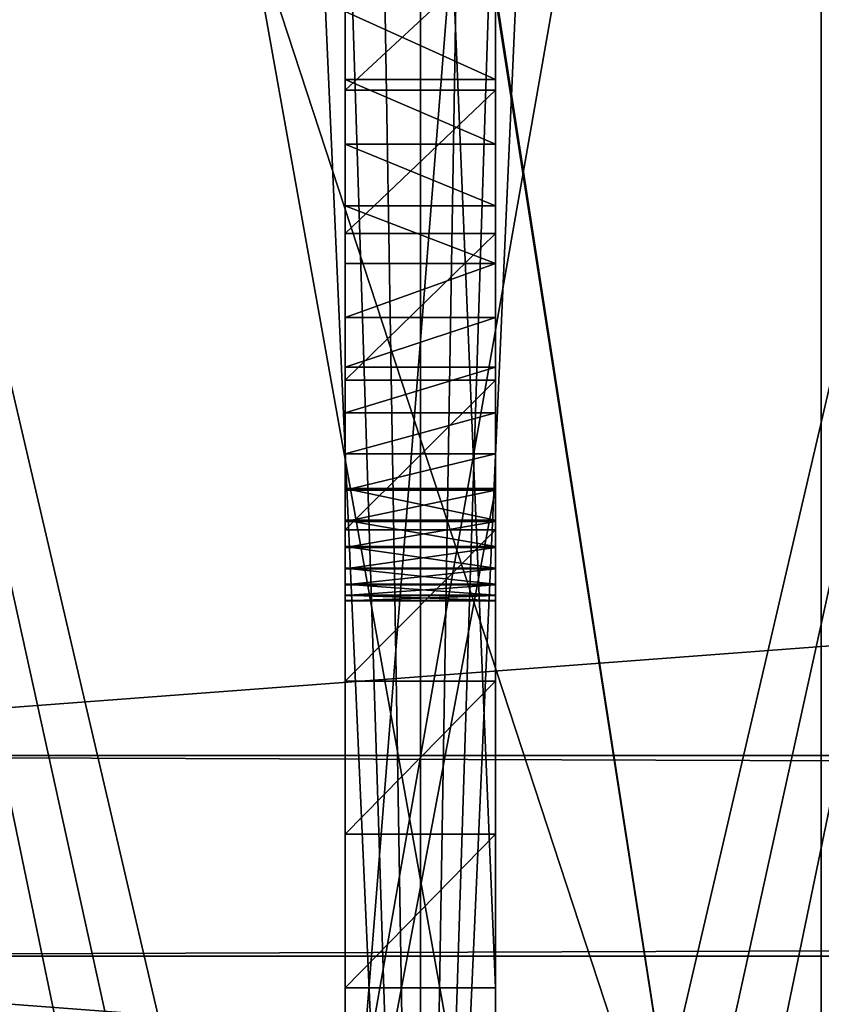
# Model space of a CAD drawing. Extents: x 0 to 72, y -4.1 to 20.7.
# Drawn here: x 1 to 2, y 4.9 to 6.1 of the extents above; entities that cross this region are included whole.
import ezdxf

# ---------------------------------------------------------------- set-up
doc = ezdxf.new("R2010")
doc.units = 0
doc.header["$MEASUREMENT"] = 0
doc.layers.get('0').update_dxf_attribs({"linetype": 'CONTINUOUS'})

# ---------------------------------------------------------------- blocks, each defined once
blk = doc.blocks.new('BASE')
mesh = blk.add_polyface()
corners = [(0.0085, 0.1853, 0.375), (0, 2.75, 0.375), (0, 0.25, 0.375), (0.0085, 2.8147, 0.375), (0.0335, 0.125, 0.375), (0.0335, 2.875, 0.375), (0.0732, 0.0732, 0.375), (0.0732, 2.9268, 0.375), (0.125, 0.0335, 0.375), (0.125, 2.9665, 0.375), (0.1853, 0.0085, 0.375), (0.1853, 2.9915, 0.375), (0.25, 0, 0.375), (0.25, 3, 0.375), (1.2294, 1.3437, 0.375), (1.279, 1.279, 0.375), (1.3437, 1.2294, 0.375), (1.4191, 1.1981, 0.375), (1.5, 1.1875, 0.375), (11.75, 0, 0.375), (1.1981, 1.4191, 0.375), (1.1875, 1.5, 0.375), (1.5809, 1.1981, 0.375), (1.6562, 1.2294, 0.375), (1.721, 1.279, 0.375), (1.7706, 1.3437, 0.375), (1.8018, 1.4191, 0.375), (1.8125, 1.5, 0.375), (4.9191, 1.1981, 0.375), (4.8437, 1.2294, 0.375), (4.779, 1.279, 0.375), (4.7293, 1.3437, 0.375), (4.6981, 1.4191, 0.375), (4.6875, 1.5, 0.375), (5, 1.1875, 0.375), (5.0809, 1.1981, 0.375), (5.1562, 1.2294, 0.375), (5.2209, 1.279, 0.375), (5.2706, 1.3437, 0.375), (5.3018, 1.4191, 0.375), (5.3125, 1.5, 0.375), (10.279, 1.279, 0.375), (10.2293, 1.3437, 0.375), (10.1981, 1.4191, 0.375), (10.1875, 1.5, 0.375), (10.3437, 1.2294, 0.375), (10.4191, 1.1981, 0.375), (10.5, 1.1875, 0.375), (10.5808, 1.1981, 0.375), (10.6562, 1.2294, 0.375), (10.7209, 1.279, 0.375), (10.7706, 1.3437, 0.375), (10.8018, 1.4191, 0.375), (10.8125, 1.5, 0.375), (1.5, 1.8125, 0.375), (11.75, 3, 0.375), (1.4191, 1.8018, 0.375), (1.3437, 1.7706, 0.375), (1.279, 1.721, 0.375), (1.2294, 1.6562, 0.375), (1.1981, 1.5809, 0.375), (1.5809, 1.8018, 0.375), (1.6562, 1.7706, 0.375), (1.721, 1.721, 0.375), (1.7706, 1.6562, 0.375), (1.8018, 1.5809, 0.375), (4.9191, 1.8018, 0.375), (4.8437, 1.7706, 0.375), (4.779, 1.721, 0.375), (4.7293, 1.6562, 0.375), (4.6981, 1.5809, 0.375), (5, 1.8125, 0.375), (5.0809, 1.8018, 0.375), (5.1562, 1.7706, 0.375), (5.2209, 1.721, 0.375), (5.2706, 1.6562, 0.375), (5.3018, 1.5809, 0.375), (10.279, 1.721, 0.375), (10.2293, 1.6562, 0.375), (10.1981, 1.5809, 0.375), (10.3437, 1.7706, 0.375), (10.4191, 1.8018, 0.375), (10.5, 1.8125, 0.375), (10.5808, 1.8018, 0.375), (10.6562, 1.7706, 0.375), (10.7209, 1.721, 0.375), (10.7706, 1.6562, 0.375), (10.8018, 1.5809, 0.375), (11.8147, 0.0085, 0.375), (11.8147, 2.9915, 0.375), (11.875, 0.0335, 0.375), (11.875, 2.9665, 0.375), (11.9267, 0.0732, 0.375), (11.9267, 2.9268, 0.375), (11.9665, 0.125, 0.375), (11.9665, 2.875, 0.375), (11.9914, 0.1853, 0.375), (11.9914, 2.8147, 0.375), (12, 0.25, 0.375), (12, 2.75, 0.375)]
mesh.append_faces([[corners[k] for k in face] for face in [(0, 1, 2), (97, 98, 99)]], dxfattribs={"vtx0": -1})
mesh.append_faces([[corners[k] for k in face] for face in [(1, 0, 3), (3, 4, 5), (5, 6, 7), (7, 8, 9), (9, 10, 11), (11, 12, 13), (14, 12, 15), (15, 12, 16), (16, 12, 17), (17, 12, 18), (18, 19, 22), (22, 19, 23), (23, 19, 24), (24, 19, 25), (25, 19, 26), (26, 19, 27), (28, 19, 34), (34, 19, 35), (35, 19, 36), (36, 19, 37), (37, 19, 38), (38, 19, 39), (39, 19, 40), (41, 19, 45), (45, 19, 46), (46, 19, 47), (47, 19, 48), (48, 19, 49), (49, 19, 50), (50, 19, 51), (51, 19, 52), (52, 19, 53), (13, 54, 55), (54, 13, 56), (56, 13, 57), (57, 13, 58), (58, 13, 59), (59, 13, 60), (60, 13, 21), (66, 27, 67), (67, 27, 68), (68, 27, 69), (69, 27, 70), (70, 27, 33), (77, 40, 78), (78, 40, 79), (79, 40, 44), (55, 88, 89), (89, 90, 91), (91, 92, 93), (93, 94, 95), (95, 96, 97)]], dxfattribs={"vtx0": -1, "vtx1": -1})
mesh.append_faces([[corners[k] for k in face] for face in [(13, 12, 14), (27, 19, 28), (40, 19, 41), (55, 27, 66), (55, 40, 77), (55, 53, 19)]], dxfattribs={"vtx0": -1, "vtx1": -1, "vtx2": -1})
mesh.append_faces([[corners[k] for k in face] for face in [(3, 0, 4), (5, 4, 6), (7, 6, 8), (9, 8, 10), (11, 10, 12), (18, 12, 19), (13, 14, 20), (13, 20, 21), (27, 28, 29), (27, 29, 30), (27, 30, 31), (27, 31, 32), (27, 32, 33), (40, 41, 42), (40, 42, 43), (40, 43, 44), (55, 54, 61), (55, 61, 62), (55, 62, 63), (55, 63, 64), (55, 64, 65), (55, 65, 27), (55, 66, 71), (55, 71, 72), (55, 72, 73), (55, 73, 74), (55, 74, 75), (55, 75, 76), (55, 76, 40), (55, 77, 80), (55, 80, 81), (55, 81, 82), (55, 82, 83), (55, 83, 84), (55, 84, 85), (55, 85, 86), (55, 86, 87), (55, 87, 53), (55, 19, 88), (89, 88, 90), (91, 90, 92), (93, 92, 94), (95, 94, 96), (97, 96, 98)]], dxfattribs={"vtx0": -1, "vtx2": -1})
mesh = blk.add_polyface()
corners = [(0.0085, 2.8147), (0, 0.25), (0, 2.75), (0.0085, 0.1853), (0.0335, 0.125), (0.0335, 2.875), (0.0732, 0.0732), (0.0732, 2.9268), (0.125, 0.0335), (0.125, 2.9665), (0.1853, 0.0085), (0.1853, 2.9915), (0.25, 0), (0.25, 3), (1.2294, 1.6562), (1.279, 1.721), (1.3437, 1.7706), (1.4191, 1.8018), (1.5, 1.8125), (11.75, 3), (1.1981, 1.5809), (1.1875, 1.5), (1.5809, 1.8018), (1.6562, 1.7706), (1.721, 1.721), (1.7706, 1.6562), (1.8018, 1.5809), (1.8125, 1.5), (4.9191, 1.8018), (4.8437, 1.7706), (4.779, 1.721), (4.7293, 1.6562), (4.6981, 1.5809), (4.6875, 1.5), (5, 1.8125), (5.0809, 1.8018), (5.1562, 1.7706), (5.2209, 1.721), (5.2706, 1.6562), (5.3018, 1.5809), (5.3125, 1.5), (10.279, 1.721), (10.2293, 1.6562), (10.1981, 1.5809), (10.1875, 1.5), (10.3437, 1.7706), (10.4191, 1.8018), (10.5, 1.8125), (10.5808, 1.8018), (10.6562, 1.7706), (10.7209, 1.721), (10.7706, 1.6562), (10.8018, 1.5809), (10.8125, 1.5), (1.5, 1.1875), (11.75, 0), (1.4191, 1.1981), (1.3437, 1.2294), (1.279, 1.279), (1.2294, 1.3437), (1.1981, 1.4191), (1.5809, 1.1981), (1.6562, 1.2294), (1.721, 1.279), (1.7706, 1.3437), (1.8018, 1.4191), (4.9191, 1.1981), (4.8437, 1.2294), (4.779, 1.279), (4.7293, 1.3437), (4.6981, 1.4191), (5, 1.1875), (5.0809, 1.1981), (5.1562, 1.2294), (5.2209, 1.279), (5.2706, 1.3437), (5.3018, 1.4191), (10.279, 1.279), (10.2293, 1.3437), (10.1981, 1.4191), (10.3437, 1.2294), (10.4191, 1.1981), (10.5, 1.1875), (10.5808, 1.1981), (10.6562, 1.2294), (10.7209, 1.279), (10.7706, 1.3437), (10.8018, 1.4191), (11.8147, 2.9915), (11.8147, 0.0085), (11.875, 2.9665), (11.875, 0.0335), (11.9267, 2.9268), (11.9267, 0.0732), (11.9665, 2.875), (11.9665, 0.125), (11.9914, 2.8147), (11.9914, 0.1853), (12, 2.75), (12, 0.25)]
mesh.append_faces([[corners[k] for k in face] for face in [(0, 1, 2), (97, 98, 99)]], dxfattribs={"vtx0": -1})
mesh.append_faces([[corners[k] for k in face] for face in [(1, 0, 3), (3, 0, 4), (4, 5, 6), (6, 7, 8), (8, 9, 10), (10, 11, 12), (14, 13, 15), (15, 13, 16), (16, 13, 17), (17, 13, 18), (18, 19, 22), (22, 19, 23), (23, 19, 24), (24, 19, 25), (25, 19, 26), (26, 19, 27), (28, 19, 34), (34, 19, 35), (35, 19, 36), (36, 19, 37), (37, 19, 38), (38, 19, 39), (39, 19, 40), (41, 19, 45), (45, 19, 46), (46, 19, 47), (47, 19, 48), (48, 19, 49), (49, 19, 50), (50, 19, 51), (51, 19, 52), (52, 19, 53), (12, 54, 55), (54, 12, 56), (56, 12, 57), (57, 12, 58), (58, 12, 59), (59, 12, 60), (60, 12, 21), (66, 27, 67), (67, 27, 68), (68, 27, 69), (69, 27, 70), (70, 27, 33), (77, 40, 78), (78, 40, 79), (79, 40, 44), (55, 88, 89), (89, 90, 91), (91, 92, 93), (93, 94, 95), (95, 96, 97)]], dxfattribs={"vtx0": -1, "vtx1": -1})
mesh.append_faces([[corners[k] for k in face] for face in [(12, 13, 14), (27, 19, 28), (40, 19, 41), (55, 27, 66), (55, 40, 77), (55, 53, 19)]], dxfattribs={"vtx0": -1, "vtx1": -1, "vtx2": -1})
mesh.append_faces([[corners[k] for k in face] for face in [(4, 0, 5), (6, 5, 7), (8, 7, 9), (10, 9, 11), (12, 11, 13), (18, 13, 19), (12, 14, 20), (12, 20, 21), (27, 28, 29), (27, 29, 30), (27, 30, 31), (27, 31, 32), (27, 32, 33), (40, 41, 42), (40, 42, 43), (40, 43, 44), (55, 54, 61), (55, 61, 62), (55, 62, 63), (55, 63, 64), (55, 64, 65), (55, 65, 27), (55, 66, 71), (55, 71, 72), (55, 72, 73), (55, 73, 74), (55, 74, 75), (55, 75, 76), (55, 76, 40), (55, 77, 80), (55, 80, 81), (55, 81, 82), (55, 82, 83), (55, 83, 84), (55, 84, 85), (55, 85, 86), (55, 86, 87), (55, 87, 53), (55, 19, 88), (89, 88, 90), (91, 90, 92), (93, 92, 94), (95, 94, 96), (97, 96, 98)]], dxfattribs={"vtx0": -1, "vtx2": -1})
blk = doc.blocks.new('LEG_END')
mesh = blk.add_polyface()
corners = [(2.5, 2.7584), (0, 10.3901, 16.3661), (0, 2.7584), (2.5, 10.3901, 16.3661)]
mesh.append_faces([[corners[k] for k in face] for face in [(0, 1, 2), (1, 0, 3)]], dxfattribs={"vtx0": -1})
mesh = blk.add_polyface()
corners = [(2.5, 0), (0, 7.6316, 16.3661), (0, 0), (2.5, 7.6316, 16.3661)]
mesh.append_faces([[corners[k] for k in face] for face in [(0, 1, 2), (1, 0, 3)]], dxfattribs={"vtx0": -1})
blk = doc.blocks.new('2X6')
for p, q in [((0, 5.375, 1.4375), (71.625, 5.375, 1.4375)), ((0, 5.375), (71.625, 5.375)), ((0, 0, 1.4375), (71.625, 0, 1.4375)), ((0, 0), (71.625, 0))]:
    blk.add_line(p, q)
mesh = blk.add_polyface()
corners = [(0, 5.375, 1.4375), (71.625, 5.375), (0, 5.375), (71.625, 5.375, 1.4375)]
mesh.append_faces([[corners[k] for k in face] for face in [(0, 1, 2), (1, 0, 3)]], dxfattribs={"vtx0": -1})
mesh = blk.add_polyface()
corners = [(71.625, 5.375), (0, 0), (0, 5.375), (71.625, 0)]
mesh.append_faces([[corners[k] for k in face] for face in [(0, 1, 2), (1, 0, 3)]], dxfattribs={"vtx0": -1})
mesh = blk.add_polyface()
corners = [(71.625, 0, 1.4375), (0, 5.375, 1.4375), (0, 0, 1.4375), (71.625, 5.375, 1.4375)]
mesh.append_faces([[corners[k] for k in face] for face in [(0, 1, 2), (1, 0, 3)]], dxfattribs={"vtx0": -1})
mesh = blk.add_polyface()
corners = [(71.625, 0, 1.4375), (0, 0), (71.625, 0), (0, 0, 1.4375)]
mesh.append_faces([[corners[k] for k in face] for face in [(0, 1, 2), (1, 0, 3)]], dxfattribs={"vtx0": -1})
blk = doc.blocks.new('SPACER')
for p, q in [((0, 0.25, 1.4375), (71.625, 0.25, 1.4375)), ((0, 0.25), (71.625, 0.25)), ((0, 0, 1.4375), (71.625, 0, 1.4375)), ((0, 0), (71.625, 0))]:
    blk.add_line(p, q)
mesh = blk.add_polyface()
corners = [(71.625, 0, 1.4375), (0, 0.25, 1.4375), (0, 0, 1.4375), (71.625, 0.25, 1.4375)]
mesh.append_faces([[corners[k] for k in face] for face in [(0, 1, 2), (1, 0, 3)]], dxfattribs={"vtx0": -1})
mesh = blk.add_polyface()
corners = [(0, 0.25, 1.4375), (71.625, 0.25), (0, 0.25), (71.625, 0.25, 1.4375)]
mesh.append_faces([[corners[k] for k in face] for face in [(0, 1, 2), (1, 0, 3)]], dxfattribs={"vtx0": -1})
mesh = blk.add_polyface()
corners = [(71.625, 0.25), (0, 0), (0, 0.25), (71.625, 0)]
mesh.append_faces([[corners[k] for k in face] for face in [(0, 1, 2), (1, 0, 3)]], dxfattribs={"vtx0": -1})
mesh = blk.add_polyface()
corners = [(71.625, 0, 1.4375), (0, 0), (71.625, 0), (0, 0, 1.4375)]
mesh.append_faces([[corners[k] for k in face] for face in [(0, 1, 2), (1, 0, 3)]], dxfattribs={"vtx0": -1})
blk = doc.blocks.new('BIG_GUSSET')
at = {"color": 252}
for p, q in [((0, 4.0784, 0.1875), (4.5, 4.0784, 0.1875)), ((0, 4.0784), (4.5, 4.0784)), ((0, 4.0784), (0, 4.0784, 0.1875)), ((0.1917, 4.072), (0.1917, 4.072, 0.1875)), ((0.3825, 4.0528), (0.3825, 4.0528, 0.1875)), ((0.5716, 4.0208), (0.5716, 4.0208, 0.1875)), ((0.7581, 3.9763), (0.7581, 3.9763, 0.1875)), ((0.9412, 3.9195), (0.9412, 3.9195, 0.1875)), ((1.1202, 3.8505), (1.1202, 3.8505, 0.1875))]:
    blk.add_line(p, q, dxfattribs=at)
for centre in [(0, 1.2116, 0.1875), (0, 1.2116)]:
    blk.add_arc(centre, 2.8668, 335, 90, dxfattribs=at)
mesh = blk.add_polyface(dxfattribs=at)
corners = [(4.5, 4.0784, 0.1875), (2.6734, 0.1764, 0.1875), (2.5982, 0, 0.1875), (2.7366, 0.3575, 0.1875), (2.7876, 0.5423, 0.1875), (2.8261, 0.7302, 0.1875), (2.852, 0.9202, 0.1875), (2.8651, 1.1115, 0.1875), (2.8653, 1.3033, 0.1875), (0.1917, 4.072, 0.1875), (0, 4.0784, 0.1875), (0.3825, 4.0528, 0.1875), (0.5716, 4.0208, 0.1875), (0.7581, 3.9763, 0.1875), (0.9412, 3.9195, 0.1875), (1.1202, 3.8505, 0.1875), (1.2941, 3.7697, 0.1875), (1.4622, 3.6775, 0.1875), (1.6238, 3.5742, 0.1875), (1.7781, 3.4603, 0.1875), (1.9245, 3.3364, 0.1875), (2.0622, 3.203, 0.1875), (2.1907, 3.0607, 0.1875), (2.3095, 2.9101, 0.1875), (2.4178, 2.7519, 0.1875), (2.5154, 2.5868, 0.1875), (2.6017, 2.4156, 0.1875), (2.6764, 2.2389, 0.1875), (2.7391, 2.0577, 0.1875), (2.7895, 1.8727, 0.1875), (2.8275, 1.6847, 0.1875), (2.8528, 1.4946, 0.1875)]
mesh.append_faces([[corners[k] for k in face] for face in [(0, 1, 2), (9, 0, 10)]], dxfattribs={"vtx0": -1, "color": 252})
mesh.append_faces([[corners[k] for k in face] for face in [(1, 0, 3), (3, 0, 4), (4, 0, 5), (5, 0, 6), (6, 0, 7), (7, 0, 8)]], dxfattribs={"vtx0": -1, "vtx1": -1, "color": 252})
mesh.append_faces([[corners[k] for k in face] for face in [(0, 9, 11), (0, 11, 12), (0, 12, 13), (0, 13, 14), (0, 14, 15), (0, 15, 16), (0, 16, 17), (0, 17, 18), (0, 18, 19), (0, 19, 20), (0, 20, 21), (0, 21, 22), (0, 22, 23), (0, 23, 24), (0, 24, 25), (0, 25, 26), (0, 26, 27), (0, 27, 28), (0, 28, 29), (0, 29, 30), (0, 30, 31), (0, 31, 8)]], dxfattribs={"vtx0": -1, "vtx2": -1, "color": 252})
mesh = blk.add_polyface(dxfattribs=at)
corners = [(4.5, 4.0784), (0.1917, 4.072), (0, 4.0784), (0.3825, 4.0528), (0.5716, 4.0208), (0.7581, 3.9763), (0.9412, 3.9195), (1.1202, 3.8505), (1.2941, 3.7697), (1.4622, 3.6775), (1.6238, 3.5742), (1.7781, 3.4603), (1.9245, 3.3364), (2.0622, 3.203), (2.1907, 3.0607), (2.3095, 2.9101), (2.4178, 2.7519), (2.5154, 2.5868), (2.6017, 2.4156), (2.6764, 2.2389), (2.7391, 2.0577), (2.7895, 1.8727), (2.8275, 1.6847), (2.8528, 1.4946), (2.8653, 1.3033), (2.6734, 0.1764), (2.5982, 0), (2.7366, 0.3575), (2.7876, 0.5423), (2.8261, 0.7302), (2.852, 0.9202), (2.8651, 1.1115)]
mesh.append_faces([[corners[k] for k in face] for face in [(0, 1, 2), (25, 0, 26)]], dxfattribs={"vtx0": -1, "color": 252})
mesh.append_faces([[corners[k] for k in face] for face in [(1, 0, 3), (3, 0, 4), (4, 0, 5), (5, 0, 6), (6, 0, 7), (7, 0, 8), (8, 0, 9), (9, 0, 10), (10, 0, 11), (11, 0, 12), (12, 0, 13), (13, 0, 14), (14, 0, 15), (15, 0, 16), (16, 0, 17), (17, 0, 18), (18, 0, 19), (19, 0, 20), (20, 0, 21), (21, 0, 22), (22, 0, 23), (23, 0, 24)]], dxfattribs={"vtx0": -1, "vtx1": -1, "color": 252})
mesh.append_faces([[corners[k] for k in face] for face in [(0, 25, 27), (0, 27, 28), (0, 28, 29), (0, 29, 30), (0, 30, 31), (0, 31, 24)]], dxfattribs={"vtx0": -1, "vtx2": -1, "color": 252})
mesh = blk.add_polyface(dxfattribs=at)
corners = [(0, 4.0784, 0.1875), (4.5, 4.0784), (0, 4.0784), (4.5, 4.0784, 0.1875)]
mesh.append_faces([[corners[k] for k in face] for face in [(0, 1, 2), (1, 0, 3)]], dxfattribs={"vtx0": -1, "color": 252})
mesh = blk.add_polyface(dxfattribs=at)
corners = [(0.1917, 4.072, 0.1875), (0, 4.0784), (0.1917, 4.072), (0, 4.0784, 0.1875)]
mesh.append_faces([[corners[k] for k in face] for face in [(0, 1, 2), (1, 0, 3)]], dxfattribs={"vtx0": -1, "color": 252})
mesh = blk.add_polyface(dxfattribs=at)
corners = [(0.3825, 4.0528, 0.1875), (0.1917, 4.072), (0.3825, 4.0528), (0.1917, 4.072, 0.1875)]
mesh.append_faces([[corners[k] for k in face] for face in [(0, 1, 2), (1, 0, 3)]], dxfattribs={"vtx0": -1, "color": 252})
mesh = blk.add_polyface(dxfattribs=at)
corners = [(0.5716, 4.0208, 0.1875), (0.3825, 4.0528), (0.5716, 4.0208), (0.3825, 4.0528, 0.1875)]
mesh.append_faces([[corners[k] for k in face] for face in [(0, 1, 2), (1, 0, 3)]], dxfattribs={"vtx0": -1, "color": 252})
mesh = blk.add_polyface(dxfattribs=at)
corners = [(0.7581, 3.9763, 0.1875), (0.5716, 4.0208), (0.7581, 3.9763), (0.5716, 4.0208, 0.1875)]
mesh.append_faces([[corners[k] for k in face] for face in [(0, 1, 2), (1, 0, 3)]], dxfattribs={"vtx0": -1, "color": 252})
mesh = blk.add_polyface(dxfattribs=at)
corners = [(0.9412, 3.9195, 0.1875), (0.7581, 3.9763), (0.9412, 3.9195), (0.7581, 3.9763, 0.1875)]
mesh.append_faces([[corners[k] for k in face] for face in [(0, 1, 2), (1, 0, 3)]], dxfattribs={"vtx0": -1, "color": 252})
mesh = blk.add_polyface(dxfattribs=at)
corners = [(1.1202, 3.8505, 0.1875), (0.9412, 3.9195), (1.1202, 3.8505), (0.9412, 3.9195, 0.1875)]
mesh.append_faces([[corners[k] for k in face] for face in [(0, 1, 2), (1, 0, 3)]], dxfattribs={"vtx0": -1, "color": 252})
mesh = blk.add_polyface(dxfattribs=at)
corners = [(1.2941, 3.7697, 0.1875), (1.1202, 3.8505), (1.2941, 3.7697), (1.1202, 3.8505, 0.1875)]
mesh.append_faces([[corners[k] for k in face] for face in [(0, 1, 2), (1, 0, 3)]], dxfattribs={"vtx0": -1, "color": 252})
blk = doc.blocks.new('SMALL_GUSSET')
at = {"color": 252}
for p, q in [((0.9962, 2.1363), (0, 0)), ((0.9962, 2.1363, 0.1875), (0, 0, 0.1875)), ((0.9962, 2.1363), (0.9962, 2.1363, 0.1875)), ((0.9568, 2.0439), (0.9568, 2.0439, 0.1875)), ((0.9237, 1.9491), (0.9237, 1.9491, 0.1875)), ((0.897, 1.8522), (0.897, 1.8522, 0.1875)), ((0.8768, 1.7538), (0.8768, 1.7538, 0.1875)), ((0.8633, 1.6543), (0.8633, 1.6543, 0.1875)), ((0.8564, 1.5541), (0.8564, 1.5541, 0.1875)), ((0.8562, 1.4536), (0.8562, 1.4536, 0.1875)), ((0.8628, 1.3534), (0.8628, 1.3534, 0.1875)), ((0.8761, 1.2538), (0.8761, 1.2538, 0.1875)), ((0.896, 1.1554), (0.896, 1.1554, 0.1875)), ((0.9224, 1.0584), (0.9224, 1.0584, 0.1875)), ((0.9552, 0.9635), (0.9552, 0.9635, 0.1875)), ((0.9943, 0.871), (0.9943, 0.871, 0.1875)), ((1.0395, 0.7813), (1.0395, 0.7813, 0.1875)), ((1.0907, 0.6948), (1.0907, 0.6948, 0.1875)), ((1.1474, 0.612), (1.1474, 0.612, 0.1875)), ((1.2096, 0.5331), (1.2096, 0.5331, 0.1875)), ((1.2769, 0.4585), (1.2769, 0.4585, 0.1875)), ((1.3491, 0.3886), (1.3491, 0.3886, 0.1875)), ((1.4258, 0.3237), (1.4258, 0.3237, 0.1875)), ((1.5066, 0.2641), (1.5066, 0.2641, 0.1875)), ((0, 0), (2.3571, 0)), ((0, 0, 0.1875), (2.3571, 0, 0.1875))]:
    blk.add_line(p, q, dxfattribs=at)
for centre in [(2.3571, 1.5017), (2.3571, 1.5017, 0.1875)]:
    blk.add_arc(centre, 1.5017, 155, 270, dxfattribs=at)
mesh = blk.add_polyface(dxfattribs=at)
corners = [(0, 0), (0.8564, 1.5541), (0.8562, 1.4536), (0.8633, 1.6543), (0.8768, 1.7538), (0.897, 1.8522), (0.9237, 1.9491), (0.9568, 2.0439), (0.9962, 2.1363), (2.2567, 0.0034), (2.3571, 0), (2.1568, 0.0134), (2.0578, 0.0301), (1.9601, 0.0535), (1.8641, 0.0832), (1.7704, 0.1194), (1.6793, 0.1617), (1.5912, 0.21), (1.5066, 0.2641), (1.4258, 0.3237), (1.3491, 0.3886), (1.2769, 0.4585), (1.2096, 0.5331), (1.1474, 0.612), (1.0907, 0.6948), (1.0395, 0.7813), (0.9943, 0.871), (0.9552, 0.9635), (0.9224, 1.0584), (0.896, 1.1554), (0.8761, 1.2538), (0.8628, 1.3534)]
mesh.append_faces([[corners[k] for k in face] for face in [(7, 0, 8), (0, 9, 10)]], dxfattribs={"vtx0": -1, "color": 252})
mesh.append_faces([[corners[k] for k in face] for face in [(1, 0, 3), (3, 0, 4), (4, 0, 5), (5, 0, 6), (6, 0, 7), (9, 0, 11), (11, 0, 12), (12, 0, 13), (13, 0, 14), (14, 0, 15), (15, 0, 16), (16, 0, 17), (17, 0, 18), (18, 0, 19), (19, 0, 20), (20, 0, 21), (21, 0, 22), (22, 0, 23), (23, 0, 24), (24, 0, 25), (25, 0, 26), (26, 0, 27), (27, 0, 28), (28, 0, 29), (29, 0, 30), (30, 0, 31), (31, 0, 2)]], dxfattribs={"vtx0": -1, "vtx1": -1, "color": 252})
mesh.append_faces([[corners[k] for k in face] for face in [(0, 1, 2)]], dxfattribs={"vtx0": -1, "vtx2": -1, "color": 252})
mesh = blk.add_polyface(dxfattribs=at)
corners = [(0.9962, 2.1363, 0.1875), (0, 0), (0, 0, 0.1875), (0.9962, 2.1363)]
mesh.append_faces([[corners[k] for k in face] for face in [(0, 1, 2), (1, 0, 3)]], dxfattribs={"vtx0": -1, "color": 252})
mesh = blk.add_polyface(dxfattribs=at)
corners = [(0, 0, 0.1875), (0.8628, 1.3534, 0.1875), (0.8562, 1.4536, 0.1875), (0.8761, 1.2538, 0.1875), (0.896, 1.1554, 0.1875), (0.9224, 1.0584, 0.1875), (0.9552, 0.9635, 0.1875), (0.9943, 0.871, 0.1875), (1.0395, 0.7813, 0.1875), (1.0907, 0.6948, 0.1875), (1.1474, 0.612, 0.1875), (1.2096, 0.5331, 0.1875), (1.2769, 0.4585, 0.1875), (1.3491, 0.3886, 0.1875), (1.4258, 0.3237, 0.1875), (1.5066, 0.2641, 0.1875), (1.5912, 0.21, 0.1875), (1.6793, 0.1617, 0.1875), (1.7704, 0.1194, 0.1875), (1.8641, 0.0832, 0.1875), (1.9601, 0.0535, 0.1875), (2.0578, 0.0301, 0.1875), (2.1568, 0.0134, 0.1875), (2.2567, 0.0034, 0.1875), (2.3571, 0, 0.1875), (0.9568, 2.0439, 0.1875), (0.9962, 2.1363, 0.1875), (0.9237, 1.9491, 0.1875), (0.897, 1.8522, 0.1875), (0.8768, 1.7538, 0.1875), (0.8633, 1.6543, 0.1875), (0.8564, 1.5541, 0.1875)]
mesh.append_faces([[corners[k] for k in face] for face in [(23, 0, 24), (0, 25, 26)]], dxfattribs={"vtx0": -1, "color": 252})
mesh.append_faces([[corners[k] for k in face] for face in [(1, 0, 3), (3, 0, 4), (4, 0, 5), (5, 0, 6), (6, 0, 7), (7, 0, 8), (8, 0, 9), (9, 0, 10), (10, 0, 11), (11, 0, 12), (12, 0, 13), (13, 0, 14), (14, 0, 15), (15, 0, 16), (16, 0, 17), (17, 0, 18), (18, 0, 19), (19, 0, 20), (20, 0, 21), (21, 0, 22), (22, 0, 23), (25, 0, 27), (27, 0, 28), (28, 0, 29), (29, 0, 30), (30, 0, 31), (31, 0, 2)]], dxfattribs={"vtx0": -1, "vtx1": -1, "color": 252})
mesh.append_faces([[corners[k] for k in face] for face in [(0, 1, 2)]], dxfattribs={"vtx0": -1, "vtx2": -1, "color": 252})
mesh = blk.add_polyface(dxfattribs=at)
corners = [(0.9962, 2.1363), (0.9568, 2.0439, 0.1875), (0.9568, 2.0439), (0.9962, 2.1363, 0.1875)]
mesh.append_faces([[corners[k] for k in face] for face in [(0, 1, 2), (1, 0, 3)]], dxfattribs={"vtx0": -1, "color": 252})
mesh = blk.add_polyface(dxfattribs=at)
corners = [(0.9568, 2.0439), (0.9237, 1.9491, 0.1875), (0.9237, 1.9491), (0.9568, 2.0439, 0.1875)]
mesh.append_faces([[corners[k] for k in face] for face in [(0, 1, 2), (1, 0, 3)]], dxfattribs={"vtx0": -1, "color": 252})
mesh = blk.add_polyface(dxfattribs=at)
corners = [(0.9237, 1.9491), (0.897, 1.8522, 0.1875), (0.897, 1.8522), (0.9237, 1.9491, 0.1875)]
mesh.append_faces([[corners[k] for k in face] for face in [(0, 1, 2), (1, 0, 3)]], dxfattribs={"vtx0": -1, "color": 252})
mesh = blk.add_polyface(dxfattribs=at)
corners = [(0.897, 1.8522), (0.8768, 1.7538, 0.1875), (0.8768, 1.7538), (0.897, 1.8522, 0.1875)]
mesh.append_faces([[corners[k] for k in face] for face in [(0, 1, 2), (1, 0, 3)]], dxfattribs={"vtx0": -1, "color": 252})
mesh = blk.add_polyface(dxfattribs=at)
corners = [(0.8768, 1.7538), (0.8633, 1.6543, 0.1875), (0.8633, 1.6543), (0.8768, 1.7538, 0.1875)]
mesh.append_faces([[corners[k] for k in face] for face in [(0, 1, 2), (1, 0, 3)]], dxfattribs={"vtx0": -1, "color": 252})
mesh = blk.add_polyface(dxfattribs=at)
corners = [(0.8633, 1.6543), (0.8564, 1.5541, 0.1875), (0.8564, 1.5541), (0.8633, 1.6543, 0.1875)]
mesh.append_faces([[corners[k] for k in face] for face in [(0, 1, 2), (1, 0, 3)]], dxfattribs={"vtx0": -1, "color": 252})
mesh = blk.add_polyface(dxfattribs=at)
corners = [(0.8564, 1.5541), (0.8562, 1.4536, 0.1875), (0.8562, 1.4536), (0.8564, 1.5541, 0.1875)]
mesh.append_faces([[corners[k] for k in face] for face in [(0, 1, 2), (1, 0, 3)]], dxfattribs={"vtx0": -1, "color": 252})
mesh = blk.add_polyface(dxfattribs=at)
corners = [(0.8562, 1.4536), (0.8628, 1.3534, 0.1875), (0.8628, 1.3534), (0.8562, 1.4536, 0.1875)]
mesh.append_faces([[corners[k] for k in face] for face in [(0, 1, 2), (1, 0, 3)]], dxfattribs={"vtx0": -1, "color": 252})
mesh = blk.add_polyface(dxfattribs=at)
corners = [(0.8628, 1.3534), (0.8761, 1.2538, 0.1875), (0.8761, 1.2538), (0.8628, 1.3534, 0.1875)]
mesh.append_faces([[corners[k] for k in face] for face in [(0, 1, 2), (1, 0, 3)]], dxfattribs={"vtx0": -1, "color": 252})
mesh = blk.add_polyface(dxfattribs=at)
corners = [(0.8761, 1.2538), (0.896, 1.1554, 0.1875), (0.896, 1.1554), (0.8761, 1.2538, 0.1875)]
mesh.append_faces([[corners[k] for k in face] for face in [(0, 1, 2), (1, 0, 3)]], dxfattribs={"vtx0": -1, "color": 252})
mesh = blk.add_polyface(dxfattribs=at)
corners = [(0.896, 1.1554), (0.9224, 1.0584, 0.1875), (0.9224, 1.0584), (0.896, 1.1554, 0.1875)]
mesh.append_faces([[corners[k] for k in face] for face in [(0, 1, 2), (1, 0, 3)]], dxfattribs={"vtx0": -1, "color": 252})
mesh = blk.add_polyface(dxfattribs=at)
corners = [(0.9224, 1.0584), (0.9552, 0.9635, 0.1875), (0.9552, 0.9635), (0.9224, 1.0584, 0.1875)]
mesh.append_faces([[corners[k] for k in face] for face in [(0, 1, 2), (1, 0, 3)]], dxfattribs={"vtx0": -1, "color": 252})
mesh = blk.add_polyface(dxfattribs=at)
corners = [(0.9552, 0.9635), (0.9943, 0.871, 0.1875), (0.9943, 0.871), (0.9552, 0.9635, 0.1875)]
mesh.append_faces([[corners[k] for k in face] for face in [(0, 1, 2), (1, 0, 3)]], dxfattribs={"vtx0": -1, "color": 252})
mesh = blk.add_polyface(dxfattribs=at)
corners = [(0.9943, 0.871), (1.0395, 0.7813, 0.1875), (1.0395, 0.7813), (0.9943, 0.871, 0.1875)]
mesh.append_faces([[corners[k] for k in face] for face in [(0, 1, 2), (1, 0, 3)]], dxfattribs={"vtx0": -1, "color": 252})
mesh = blk.add_polyface(dxfattribs=at)
corners = [(1.0395, 0.7813), (1.0907, 0.6948, 0.1875), (1.0907, 0.6948), (1.0395, 0.7813, 0.1875)]
mesh.append_faces([[corners[k] for k in face] for face in [(0, 1, 2), (1, 0, 3)]], dxfattribs={"vtx0": -1, "color": 252})
mesh = blk.add_polyface(dxfattribs=at)
corners = [(1.0907, 0.6948), (1.1474, 0.612, 0.1875), (1.1474, 0.612), (1.0907, 0.6948, 0.1875)]
mesh.append_faces([[corners[k] for k in face] for face in [(0, 1, 2), (1, 0, 3)]], dxfattribs={"vtx0": -1, "color": 252})
mesh = blk.add_polyface(dxfattribs=at)
corners = [(1.1474, 0.612), (1.2096, 0.5331, 0.1875), (1.2096, 0.5331), (1.1474, 0.612, 0.1875)]
mesh.append_faces([[corners[k] for k in face] for face in [(0, 1, 2), (1, 0, 3)]], dxfattribs={"vtx0": -1, "color": 252})
mesh = blk.add_polyface(dxfattribs=at)
corners = [(1.2096, 0.5331), (1.2769, 0.4585, 0.1875), (1.2769, 0.4585), (1.2096, 0.5331, 0.1875)]
mesh.append_faces([[corners[k] for k in face] for face in [(0, 1, 2), (1, 0, 3)]], dxfattribs={"vtx0": -1, "color": 252})
mesh = blk.add_polyface(dxfattribs=at)
corners = [(1.2769, 0.4585, 0.1875), (1.3491, 0.3886), (1.2769, 0.4585), (1.3491, 0.3886, 0.1875)]
mesh.append_faces([[corners[k] for k in face] for face in [(0, 1, 2), (1, 0, 3)]], dxfattribs={"vtx0": -1, "color": 252})
mesh = blk.add_polyface(dxfattribs=at)
corners = [(1.3491, 0.3886, 0.1875), (1.4258, 0.3237), (1.3491, 0.3886), (1.4258, 0.3237, 0.1875)]
mesh.append_faces([[corners[k] for k in face] for face in [(0, 1, 2), (1, 0, 3)]], dxfattribs={"vtx0": -1, "color": 252})
mesh = blk.add_polyface(dxfattribs=at)
corners = [(1.4258, 0.3237, 0.1875), (1.5066, 0.2641), (1.4258, 0.3237), (1.5066, 0.2641, 0.1875)]
mesh.append_faces([[corners[k] for k in face] for face in [(0, 1, 2), (1, 0, 3)]], dxfattribs={"vtx0": -1, "color": 252})
mesh = blk.add_polyface(dxfattribs=at)
corners = [(1.5066, 0.2641, 0.1875), (1.5912, 0.21), (1.5066, 0.2641), (1.5912, 0.21, 0.1875)]
mesh.append_faces([[corners[k] for k in face] for face in [(0, 1, 2), (1, 0, 3)]], dxfattribs={"vtx0": -1, "color": 252})
mesh = blk.add_polyface(dxfattribs=at)
corners = [(2.3571, 0, 0.1875), (0, 0), (2.3571, 0), (0, 0, 0.1875)]
mesh.append_faces([[corners[k] for k in face] for face in [(0, 1, 2), (1, 0, 3)]], dxfattribs={"vtx0": -1, "color": 252})
blk = doc.blocks.new('SEAT_3')
mesh = blk.add_polyface()
corners = [(3, 14.8714, 0), (0, -2.1911, 0), (0, 14.8714, 0), (3, -2.1911, 0)]
mesh.append_faces([[corners[k] for k in face] for face in [(0, 1, 2), (1, 0, 3)]], dxfattribs={"vtx0": -1})
mesh = blk.add_polyface()
corners = [(3, -2.1911, 0.3214), (0, 14.5594, 0.3214), (0, -2.1911, 0.3214), (3, 14.8714, 0.3214), (3, 14.6603, 0.3214), (0, 14.8714, 0.3214)]
mesh.append_faces([[corners[k] for k in face] for face in [(0, 1, 2), (3, 0, 4)]], dxfattribs={"vtx0": -1})
mesh.append_faces([[corners[k] for k in face] for face in [(1, 0, 3)]], dxfattribs={"vtx0": -1, "vtx1": -1, "vtx2": -1})
mesh.append_faces([[corners[k] for k in face] for face in [(3, 5, 1)]], dxfattribs={"vtx2": -1})
blk = doc.blocks.new('ARM')
at = {"color": 252}
for p, q in [((2, 17.1175, 6.9261), (2, 4.2053, 6.9261)), ((2, 17.057, 6.7386), (2, 4.2102, 6.7386))]:
    blk.add_line(p, q, dxfattribs=at)
mesh = blk.add_polyface(dxfattribs=at)
corners = [(2, 4.2053, 6.9261), (0, 17.1175, 6.9261), (0, 4.2053, 6.9261), (2, 17.1175, 6.9261)]
mesh.append_faces([[corners[k] for k in face] for face in [(0, 1, 2), (1, 0, 3)]], dxfattribs={"vtx0": -1, "color": 252})
mesh = blk.add_polyface(dxfattribs=at)
corners = [(2, 0.1969, 0.0574), (2, 1.5939, 5.0218), (2, 0, 0.0574), (2, 1.7709, 4.9598), (2, 1.6962, 5.2909), (2, 1.8261, 5.5478), (2, 1.8679, 5.2151), (2, 1.9822, 5.7897), (2, 1.9889, 5.4544), (2, 2.1628, 6.0139), (2, 2.1344, 5.6797), (2, 2.3026, 5.8885), (2, 2.3659, 6.2179), (2, 2.4918, 6.0786), (2, 2.5893, 6.3995), (2, 2.6999, 6.2477), (2, 2.8305, 6.5566), (2, 2.9246, 6.3942), (2, 3.0868, 6.6877), (2, 3.1634, 6.5162), (2, 3.3555, 6.7911), (2, 3.4136, 6.6126), (2, 3.6335, 6.8658), (2, 3.6726, 6.6822), (2, 3.9178, 6.911), (2, 3.9375, 6.7242), (2, 4.2053, 6.9261), (2, 4.2102, 6.7386), (2, 17.1175, 6.9261), (2, 17.057, 6.7386)]
mesh.append_faces([[corners[k] for k in face] for face in [(0, 1, 2), (28, 27, 29)]], dxfattribs={"vtx0": -1, "color": 252})
mesh.append_faces([[corners[k] for k in face] for face in [(1, 3, 4), (4, 3, 5), (5, 6, 7), (7, 8, 9), (9, 11, 12), (12, 13, 14), (14, 15, 16), (16, 17, 18), (18, 19, 20), (20, 21, 22), (22, 23, 24), (24, 25, 26), (26, 27, 28)]], dxfattribs={"vtx0": -1, "vtx1": -1, "color": 252})
mesh.append_faces([[corners[k] for k in face] for face in [(1, 0, 3), (5, 3, 6), (7, 6, 8), (9, 8, 10), (9, 10, 11), (12, 11, 13), (14, 13, 15), (16, 15, 17), (18, 17, 19), (20, 19, 21), (22, 21, 23), (24, 23, 25), (26, 25, 27)]], dxfattribs={"vtx0": -1, "vtx2": -1, "color": 252})
mesh = blk.add_polyface(dxfattribs=at)
corners = [(0, 17.057, 6.7386), (2, 4.2102, 6.7386), (0, 4.2102, 6.7386), (2, 17.057, 6.7386)]
mesh.append_faces([[corners[k] for k in face] for face in [(0, 1, 2), (1, 0, 3)]], dxfattribs={"vtx0": -1, "color": 252})

msp = doc.modelspace()

# ---------------------------------------------------------------- block references
at = {"color": 252}
for name, p in [('SEAT_3', (0, -1.1191, 16.7411)), ('LEG_END', (0.25, 1.7997, 0.375)), ('SPACER', (0.1875, 4.9711, 17.0625))]:
    msp.add_blockref(name, p, dxfattribs=at)
msp.add_blockref('ARM', (0, -0.6539, 18.4426))
at = {"color": 38}
for p in [(0.1875, 5.2211, 17.0625), (0.1875, -0.4039, 17.0625)]:
    msp.add_blockref('2X6', p, dxfattribs=at)
at = {"color": 252, "rotation": 90}
msp.add_blockref('BASE', (3, -1.821), dxfattribs=at)
at = {"color": 252, "extrusion": (1, -4.90239e-15, 1.00793e-07), "rotation": 359.9999942250143}
msp.add_blockref('BIG_GUSSET', (4.9314, 12.6627, 1.4062), dxfattribs=at)
at = {"color": 252, "extrusion": (1, -1.2837e-14, -2.2482e-15)}
msp.add_blockref('SMALL_GUSSET', (4.5582, 0.375, 1.4062), dxfattribs=at)

doc.saveas('drawing.dxf')
